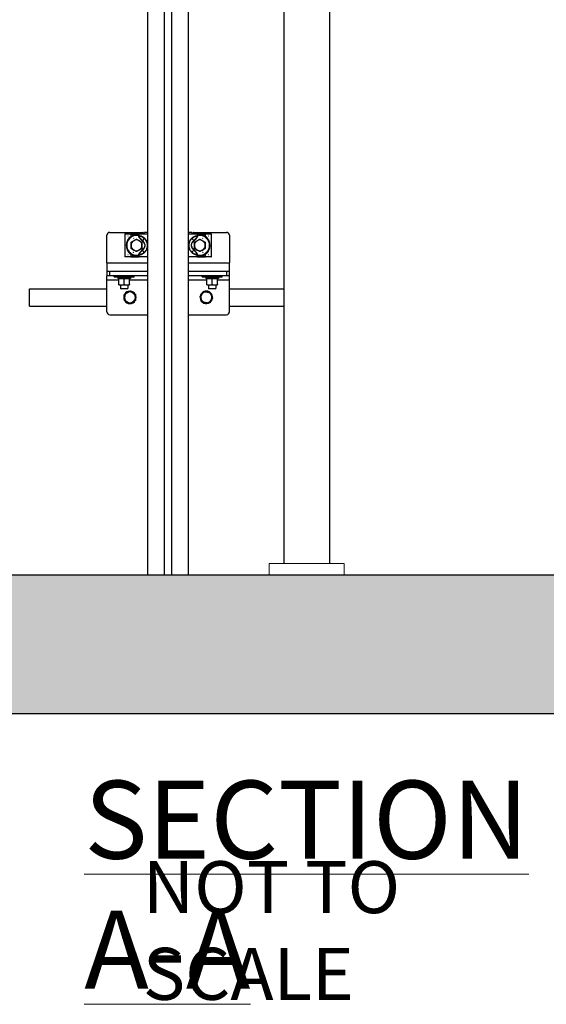
# Model space of a CAD drawing. Extents: x -284 to 218, y -99 to 403.
# Drawn here: x -244 to -199, y -20 to 66 of the extents above; entities that cross this region are included whole.
import ezdxf

# ---------------------------------------------------------------- set-up
doc = ezdxf.new("R2010")
doc.units = 0
doc.header["$LTSCALE"] = 0.5
doc.header["$MEASUREMENT"] = 0
for name, color, linetype, lineweight in [('DIM', 86, 'CONTINUOUS', 5), ('DRAW', 152, 'CONTINUOUS', 25), ('TEXT', 92, 'CONTINUOUS', 5)]:
    doc.layers.add(name, color=color, linetype=linetype, lineweight=lineweight)
doc.styles.add('ARIAL', font='arial.ttf', dxfattribs={"width": 0.75})
doc.styles.add('SIMPLEX', font='SIMPLEX', dxfattribs={"width": 0.75})

msp = doc.modelspace()

# ---------------------------------------------------------------- hatches: boundary and pattern name
at = {"layer": 'TEXT'}
h = msp.add_hatch(dxfattribs=at)
h.set_pattern_fill('AR-CONC', color=256, scale=0.75)
h.set_pattern_definition([(50, (151.4846, 131.504), (5.37945, -0.47064), [0.5625, -6.1875]), (355, (151.4846, 131.504), (-1.040635, 5.64144), [0.45, -4.95]), (100.4514, (151.933, 131.465), (4.338816, 5.1708), [0.47805, -5.258566]), (46.1842, (151.4846, 133.004), (8.00431, -1.24139), [0.84375, -9.28125]), (96.6356, (152.152, 132.901), (7.00996, 7.30589), [0.71708, -7.88785]), (351.1842, (151.485, 133.004), (7.00996, 7.30589), [0.675, -7.425]), (21, (152.2346, 132.629), (4.476803, -3.01964), [0.5625, -6.1875]), (326, (152.2346, 132.629), (1.824865, 5.438625), [0.45, -4.95]), (71.4514, (152.6077, 132.3774), (6.30167, 2.418984), [0.47805, -5.258566]), (37.5, (151.4846, 131.504), (0.091199, 2.496704), [0, -4.89, 0, -5.025, 0, -4.96875]), (7.5, (151.4846, 131.504), (1.973022, 2.958088), [0, -2.865, 0, -4.7775, 0, -1.89375]), (327.5, (149.8121, 131.504), (4.003668, -0.1691615), [0, -1.875, 0, -5.85, 0, -7.7625]), (317.5, (149.062, 131.504), (4.373896, 0.750787), [0, -2.4375, 0, -3.885, 0, -5.5125])])
h.paths.add_polyline_path([(-170.24268, 17.48558), (-284.49268, 17.48558), (-284.49268, 5.48558), (-170.24268, 5.48558)])
h.paths.add_polyline_path([(-176.24268, 61.48558), (-183.86768, 61.48558), (-183.86768, 60.59428), (-183.86768, 17.48558), (-176.24268, 17.48558)])
h.paths.add_polyline_path([(-168.74268, 65.48558), (-183.86768, 65.48558), (-183.86768, 62.93558), (-183.86768, 61.48558), (-176.24268, 61.48558), (-168.74268, 61.48558), (-168.74268, 63.12939), (-169.38426, 63.48809), (-168.73298, 63.48809), (-168.07027, 63.48809), (-168.74268, 63.8292)])
h.paths.add_polyline_path([(-270.86768, 65.48608), (-278.49268, 65.4851), (-278.49268, 17.48558), (-270.86768, 17.48558)])
h.paths.add_polyline_path([(-168.74268, 209.48558), (-183.86768, 209.48558), (-183.86768, 206.93558), (-183.86768, 205.48558), (-168.74268, 205.48558), (-168.74268, 207.13063), (-169.38426, 207.48933), (-168.73298, 207.48933), (-168.07027, 207.48933), (-168.74268, 207.83044)])

# ---------------------------------------------------------------- linework, layer by layer
at = {"layer": 'DIM'}
for p, q in [((-222.86285, 18.45357), (-216.37842, 18.45357)), ((-222.86285, 18.45357), (-222.86285, 17.48558)), ((-216.37842, 18.45357), (-216.37842, 17.48558))]:
    msp.add_line(p, q, dxfattribs=at)
msp.add_lwpolyline([(-233.36768, 17.48558), (-229.86768, 17.48558)], dxfattribs=at)
at = {"layer": 'DRAW'}
for p, q in [((-233.36768, 17.48558), (-233.36768, 169.57617)), ((-231.93268, 17.48558), (-231.93268, 169.57617)), ((-231.30268, 17.48558), (-231.30268, 169.57617)), ((-229.86768, 17.48558), (-229.86768, 169.57617)), ((-221.60564, 148.48558), (-221.60564, 18.45357)), ((-217.63564, 148.48558), (-217.63564, 18.45357)), ((-236.67449, 47.11058), (-233.81244, 47.11058)), ((-235.36199, 46.95433), (-235.36206, 46.95433)), ((-235.36206, 46.95433), (-235.36206, 45.01683)), ((-234.86311, 46.95433), (-235.36199, 46.95433)), ((-235.36199, 46.95433), (-235.36199, 45.01683)), ((-235.33081, 46.98558), (-234.86311, 46.98558)), ((-234.28798, 46.98558), (-234.86311, 46.98558)), ((-234.86311, 46.95433), (-234.86311, 46.98558)), ((-234.86311, 46.95433), (-234.28798, 46.95433)), ((-234.86311, 46.95433), (-234.86311, 46.74068)), ((-234.28798, 46.88881), (-234.29053, 46.85766)), ((-234.13488, 46.98558), (-234.28798, 46.98558)), ((-234.28798, 46.98558), (-234.28798, 46.95433)), ((-234.28798, 46.95433), (-234.1655, 46.95433)), ((-234.28798, 46.95433), (-234.28798, 46.88881)), ((-233.36768, 46.95433), (-234.1655, 46.95433)), ((-234.1655, 46.95433), (-234.1655, 46.87524)), ((-234.13488, 46.98558), (-233.36768, 46.98558)), ((-233.72784, 47.03893), (-233.79034, 47.10143)), ((-233.36768, 47.11058), (-233.67449, 47.11058)), ((-233.67449, 47.06103), (-233.67449, 47.11058)), ((-229.56086, 47.11058), (-229.86768, 47.11058)), ((-229.86768, 46.98558), (-229.10047, 46.98558)), ((-229.06985, 46.95433), (-229.86768, 46.95433)), ((-229.56086, 47.06103), (-229.56086, 47.11058)), ((-229.44501, 47.10143), (-229.50751, 47.03893)), ((-229.42291, 47.11058), (-226.56086, 47.11058)), ((-228.94737, 46.98558), (-229.10047, 46.98558)), ((-229.06985, 46.87524), (-229.06985, 46.95433)), ((-229.06985, 46.95433), (-228.94737, 46.95433)), ((-228.37224, 46.98558), (-228.94737, 46.98558)), ((-228.94737, 46.95433), (-228.94737, 46.98558)), ((-228.94737, 46.88881), (-228.94737, 46.95433)), ((-228.94737, 46.95433), (-228.37224, 46.95433)), ((-228.94482, 46.85766), (-228.94737, 46.88881)), ((-228.37224, 46.98558), (-228.37224, 46.95433)), ((-228.37224, 46.98558), (-227.90454, 46.98558)), ((-228.37224, 46.74068), (-228.37224, 46.95433)), ((-227.87336, 46.95433), (-228.37224, 46.95433)), ((-227.87336, 45.01683), (-227.87336, 46.95433)), ((-227.87329, 46.95433), (-227.87336, 46.95433)), ((-227.87329, 45.01683), (-227.87329, 46.95433)), ((-236.92449, 44.48858), (-236.92449, 46.86058)), ((-234.86311, 46.74068), (-234.84583, 46.71465)), ((-234.15349, 46.8107), (-234.18335, 46.81021)), ((-234.15176, 46.80151), (-234.18013, 46.79182)), ((-233.84793, 46.40455), (-233.86535, 46.38579)), ((-233.68202, 46.58322), (-233.84793, 46.40455)), ((-229.55333, 46.58322), (-229.38742, 46.40455)), ((-229.37, 46.38579), (-229.38742, 46.40455)), ((-229.05522, 46.79182), (-229.08359, 46.80151)), ((-229.052, 46.81021), (-229.08186, 46.8107)), ((-228.38952, 46.71465), (-228.37224, 46.74068)), ((-226.31086, 46.86058), (-226.31086, 44.48858)), ((-234.84583, 45.25652), (-234.86311, 45.23048)), ((-234.86311, 45.23048), (-234.86311, 45.01683)), ((-234.18335, 45.16096), (-234.15349, 45.16047)), ((-234.18013, 45.17935), (-234.15176, 45.16966)), ((-233.86535, 45.58538), (-233.84793, 45.56662)), ((-233.68202, 45.38795), (-233.84793, 45.56662)), ((-229.55333, 45.38795), (-229.38742, 45.56662)), ((-229.38742, 45.56662), (-229.37, 45.58538)), ((-229.08359, 45.16966), (-229.05522, 45.17935)), ((-229.08186, 45.16047), (-229.052, 45.16096)), ((-228.37224, 45.23048), (-228.38952, 45.25652)), ((-228.37224, 45.01683), (-228.37224, 45.23048)), ((-236.92449, 44.48858), (-233.36768, 44.48858)), ((-236.92449, 44.48858), (-236.92449, 43.73558)), ((-235.36206, 45.01683), (-235.36199, 45.01683)), ((-235.36199, 45.01683), (-234.86311, 45.01683)), ((-234.86311, 44.98558), (-235.33081, 44.98558)), ((-234.86311, 44.98558), (-234.86311, 45.01683)), ((-234.28798, 45.01683), (-234.86311, 45.01683)), ((-234.86311, 44.98558), (-234.28798, 44.98558)), ((-234.29053, 45.11351), (-234.28798, 45.08236)), ((-234.28798, 45.08236), (-234.28798, 45.01683)), ((-234.28798, 45.01683), (-234.28798, 44.98558)), ((-234.1655, 45.01683), (-234.28798, 45.01683)), ((-234.28798, 44.98558), (-234.13488, 44.98558)), ((-234.1655, 45.09593), (-234.1655, 45.01683)), ((-234.1655, 45.01683), (-233.36768, 45.01683)), ((-233.36768, 44.98558), (-234.13488, 44.98558)), ((-229.86768, 45.01683), (-229.06985, 45.01683)), ((-229.10047, 44.98558), (-229.86768, 44.98558)), ((-229.86768, 44.48858), (-226.31086, 44.48858)), ((-229.10047, 44.98558), (-228.94737, 44.98558)), ((-229.06985, 45.01683), (-229.06985, 45.09593)), ((-228.94737, 45.01683), (-229.06985, 45.01683)), ((-228.94737, 45.08236), (-228.94482, 45.11351)), ((-228.94737, 45.01683), (-228.94737, 45.08236)), ((-228.37224, 45.01683), (-228.94737, 45.01683)), ((-228.94737, 44.98558), (-228.94737, 45.01683)), ((-228.94737, 44.98558), (-228.37224, 44.98558)), ((-228.37224, 45.01683), (-227.87336, 45.01683)), ((-228.37224, 45.01683), (-228.37224, 44.98558)), ((-227.90454, 44.98558), (-228.37224, 44.98558)), ((-227.87336, 45.01683), (-227.87329, 45.01683)), ((-226.31086, 43.73558), (-226.31086, 44.48858)), ((-236.71311, 43.73558), (-236.92449, 43.73558)), ((-236.92449, 43.73558), (-236.92449, 43.36058)), ((-236.71311, 43.73558), (-236.67449, 43.73558)), ((-236.67449, 43.36058), (-236.67449, 43.73558)), ((-233.36768, 43.73558), (-236.67449, 43.73558)), ((-226.56086, 43.73558), (-229.86768, 43.73558)), ((-226.56086, 43.73558), (-226.52224, 43.73558)), ((-226.56086, 43.73558), (-226.56086, 43.36058)), ((-226.31086, 43.73558), (-226.52224, 43.73558)), ((-226.31086, 43.36058), (-226.31086, 43.73558)), ((-236.67449, 43.36058), (-236.92449, 43.36058)), ((-236.92449, 42.98258), (-236.92449, 43.36058)), ((-236.92449, 40.23558), (-236.92449, 42.98258)), ((-235.89324, 42.98258), (-236.92449, 42.98258)), ((-233.36768, 43.36058), (-236.67449, 43.36058)), ((-236.29949, 43.26058), (-236.29949, 43.36058)), ((-236.29949, 43.26058), (-234.54949, 43.26058)), ((-235.96399, 43.26058), (-235.96399, 43.10458)), ((-234.88499, 43.10458), (-235.96399, 43.10458)), ((-235.89324, 42.59945), (-235.89324, 43.06272)), ((-235.42449, 42.59945), (-235.42449, 43.06272)), ((-234.95574, 42.59945), (-234.95574, 43.06272)), ((-233.36768, 42.98258), (-234.95574, 42.98258)), ((-234.88499, 43.26058), (-234.88499, 43.10458)), ((-234.54949, 43.26058), (-234.54949, 43.36058)), ((-226.56086, 43.36058), (-229.86768, 43.36058)), ((-228.27961, 42.98258), (-229.86768, 42.98258)), ((-228.68586, 43.26058), (-228.68586, 43.36058)), ((-228.68586, 43.26058), (-226.93586, 43.26058)), ((-228.35036, 43.26058), (-228.35036, 43.10458)), ((-227.27136, 43.10458), (-228.35036, 43.10458)), ((-228.27961, 42.59945), (-228.27961, 43.06272)), ((-227.81086, 42.59945), (-227.81086, 43.06272)), ((-227.34211, 42.59945), (-227.34211, 43.06272)), ((-226.31086, 42.98258), (-227.34211, 42.98258)), ((-227.27136, 43.26058), (-227.27136, 43.10458)), ((-226.93586, 43.26058), (-226.93586, 43.36058)), ((-226.31086, 43.36058), (-226.56086, 43.36058)), ((-226.31086, 42.98258), (-226.31086, 43.36058)), ((-226.31086, 40.23558), (-226.31086, 42.98258)), ((-243.61768, 42.23558), (-236.92449, 42.23558)), ((-235.89324, 42.55758), (-235.65887, 42.55758)), ((-235.73699, 42.55758), (-235.73699, 42.26468)), ((-235.73699, 42.26468), (-235.11199, 42.26468)), ((-235.68123, 42.21058), (-235.73699, 42.26468)), ((-235.16776, 42.21058), (-235.68123, 42.21058)), ((-235.65887, 42.55758), (-235.19012, 42.55758)), ((-235.19012, 42.55758), (-234.95574, 42.55758)), ((-235.16776, 42.21058), (-235.11199, 42.26468)), ((-235.11199, 42.55758), (-235.11199, 42.26468)), ((-234.91649, 42.02252), (-234.91649, 42.02502)), ((-234.90499, 42.01588), (-234.90499, 42.02473)), ((-234.87749, 42.02303), (-234.87749, 42)), ((-228.30285, 41.95899), (-228.30285, 42.02502)), ((-228.29136, 41.9572), (-228.29136, 42.02473)), ((-228.27961, 42.55758), (-228.04523, 42.55758)), ((-228.26385, 42.02303), (-228.26385, 41.95292)), ((-228.12336, 42.55758), (-228.12336, 42.26468)), ((-228.12336, 42.26468), (-227.49836, 42.26468)), ((-228.06759, 42.21058), (-228.12336, 42.26468)), ((-227.55413, 42.21058), (-228.06759, 42.21058)), ((-228.04523, 42.55758), (-227.57648, 42.55758)), ((-227.57648, 42.55758), (-227.34211, 42.55758)), ((-227.55413, 42.21058), (-227.49836, 42.26468)), ((-227.49836, 42.55758), (-227.49836, 42.26468)), ((-226.31086, 42.23558), (-221.60564, 42.23558)), ((-243.61768, 40.73558), (-236.92449, 40.73558)), ((-226.31086, 40.73558), (-221.60564, 40.73558)), ((-236.67449, 39.98558), (-233.36768, 39.98558)), ((-229.86768, 39.98558), (-226.56086, 39.98558)), ((-284.49268, 17.48558), (-170.24268, 17.48558)), ((-284.49268, 5.48558), (-170.24268, 5.48558))]:
    msp.add_line(p, q, dxfattribs=at)
msp.add_lwpolyline([(-243.61768, 40.73558), (-243.61768, 42.23558)], dxfattribs=at)
for centre, radius, start, end in [((-236.67449, 46.86058), 0.25, 90, 180), ((-235.33081, 46.95433), 0.03125, 90, 180), ((-234.36199, 45.98558), 0.90625, 85.3153233, 123.5697387), ((-233.81244, 47.07933), 0.03125, 45, 90), ((-233.70574, 47.06103), 0.03125, 225, 0), ((-229.52961, 47.06103), 0.03125, 180, 315), ((-229.42291, 47.07933), 0.03125, 90, 135), ((-228.87336, 45.98558), 0.90625, 56.4302613, 94.6846767), ((-227.90454, 46.95433), 0.03125, 0, 90), ((-226.56086, 46.86058), 0.25, 0, 90), ((-234.36199, 45.98558), 0.875, 79.6766055, 280.3233945), ((-234.36199, 45.98558), 0.84375, 77.7765054, 282.2234946), ((-234.36199, 45.98558), 0.469, 120, 180), ((-234.36199, 45.98558), 0.469, 60, 120), ((-234.36199, 45.98558), 0.469, 0, 60), ((-228.87336, 45.98558), 0.469, 120, 180), ((-228.87336, 45.98558), 0.469, 60, 120), ((-228.87336, 45.98558), 0.84375, 257.7765054, 102.2234946), ((-228.87336, 45.98558), 0.875, 259.6766055, 100.3233945), ((-228.87336, 45.98558), 0.469, 0, 60), ((-234.36199, 45.98558), 0.90625, 236.4302613, 274.6846767), ((-234.36199, 45.98558), 0.469, 180, 240), ((-234.36199, 45.98558), 0.469, 240, 300), ((-234.36199, 45.98558), 0.469, 300, 0), ((-228.87336, 45.98558), 0.469, 180, 240), ((-228.87336, 45.98558), 0.469, 240, 300), ((-228.87336, 45.98558), 0.90625, 265.3153233, 303.5697387), ((-228.87336, 45.98558), 0.469, 300, 0), ((-235.33081, 45.01683), 0.03125, 180, 270), ((-227.90454, 45.01683), 0.03125, 270, 0), ((-234.92449, 41.48558), 0.469, 120, 180), ((-234.92449, 41.48558), 0.5395, 90.3801147, 149.6198853), ((-234.92449, 41.48558), 0.469, 60, 120), ((-234.92449, 41.48558), 0.5395, 89.1496114, 89.6198853), ((-234.92449, 41.48558), 0.5395, 85.0014407, 87.928617), ((-234.92449, 41.48558), 0.5395, 30.3801147, 85.0014407), ((-234.92449, 41.48558), 0.469, 0, 60), ((-228.31086, 41.48558), 0.5395, 111.5257569, 170.7655275), ((-228.31086, 41.48558), 0.469, 141.1456422, 201.1456422), ((-228.31086, 41.48558), 0.469, 81.1456422, 141.1456422), ((-228.31086, 41.48558), 0.5395, 89.1496114, 110.7655275), ((-228.31086, 41.48558), 0.5395, 85.0014407, 87.928617), ((-228.31086, 41.48558), 0.5395, 51.5257569, 85.0014407), ((-228.31086, 41.48558), 0.469, 21.1456422, 81.1456422), ((-228.31086, 41.48558), 0.5395, 351.5257569, 50.7655275), ((-234.92449, 41.48558), 0.5395, 150.3801147, 209.6198853), ((-234.92449, 41.48558), 0.469, 180, 240), ((-234.92449, 41.48558), 0.5395, 210.3801147, 269.6198853), ((-234.92449, 41.48558), 0.469, 240, 300), ((-234.92449, 41.48558), 0.5395, 270.3801147, 329.6198853), ((-234.92449, 41.48558), 0.469, 300, 0), ((-234.92449, 41.48558), 0.5395, 330.3801147, 29.6198853), ((-228.31086, 41.48558), 0.5395, 171.5257569, 230.7655275), ((-228.31086, 41.48558), 0.469, 201.1456422, 261.1456422), ((-228.31086, 41.48558), 0.5395, 231.5257569, 290.7655275), ((-228.31086, 41.48558), 0.469, 261.1456422, 321.1456422), ((-228.31086, 41.48558), 0.5395, 291.5257569, 350.7655275), ((-228.31086, 41.48558), 0.469, 321.1456422, 21.1456422), ((-236.67449, 40.23558), 0.25, 180, 270), ((-226.56086, 40.23558), 0.25, 270, 0)]:
    msp.add_arc(centre, radius, start, end, dxfattribs=at)
for centre, major_axis, ratio, start_param, end_param in [((-235.33081, 46.95433), (0, 0.03125), 0.9977753, 0, 1.57079633), ((-234.19959, 46.87716), (0.0056, 0.03074), 0.94107594, 3.14159265, 4.8821584), ((-234.19612, 46.87524), (0.02404, 0.01997), 0.95258192, 3.85880258, 5.56597538), ((-234.13488, 46.95433), (0, 0.03125), 0.9797959, 0, 1.57079633), ((-229.10047, 46.95433), (0, 0.03125), 0.9797959, -1.57079633, 0), ((-229.03923, 46.87524), (-0.02404, 0.01997), 0.95258192, 0.71720993, 2.42438272), ((-229.03576, 46.87716), (-0.0056, 0.03074), 0.94107594, 1.40102691, 3.14159265), ((-227.90454, 46.95433), (0, 0.03125), 0.9977753, -1.57079633, 0), ((-235.12086, 46.8112), (0.03125, 0.00015), 0.01507984, 4.70905292, 5.98463279), ((-234.6021, 46.60198), (-0.02154, -0.02264), 0.01701902, 0.61096667, 1.58698111), ((-228.63325, 46.60198), (-0.02154, 0.02264), 0.01701902, 1.55461154, 2.53062598), ((-228.11449, 46.8112), (-0.03125, 0.00015), 0.01507984, 0.29855251, 1.57413239), ((-234.6021, 45.36919), (0.02154, -0.02264), 0.01701902, 1.55461154, 2.53062598), ((-228.63325, 45.36919), (0.02154, 0.02264), 0.01701902, 0.61096667, 1.58698111), ((-235.33081, 45.01683), (0, 0.03125), 0.9977753, 1.57079633, 3.14159265), ((-235.12086, 45.15997), (0.03125, -0.00015), 0.01507984, 0.29855251, 1.57413239), ((-234.19959, 45.094), (-0.0056, 0.03074), 0.94107594, 4.54261956, 6.28318531), ((-234.19612, 45.09593), (-0.02404, 0.01997), 0.95258192, 3.85880258, 5.56597538), ((-234.13488, 45.01683), (0, 0.03125), 0.9797959, 1.57079633, 3.14159265), ((-229.10047, 45.01683), (0, 0.03125), 0.9797959, 3.14159265, 4.71238898), ((-229.03923, 45.09593), (0.02404, 0.01997), 0.95258192, 0.71720993, 2.42438272), ((-229.03576, 45.094), (0.0056, 0.03074), 0.94107594, 0, 1.74056575), ((-228.11449, 45.15997), (-0.03125, -0.00015), 0.01507984, 4.70905292, 5.98463279), ((-227.90454, 45.01683), (0, 0.03125), 0.9977753, 3.14159265, 4.71238898)]:
    msp.add_ellipse(centre, major_axis=major_axis, ratio=ratio, start_param=start_param, end_param=end_param, dxfattribs=at)
for points, knots in [([(-234.17013, 46.87716), (-234.17226, 46.87746), (-234.17488, 46.87781), (-234.18283, 46.87886), (-234.18887, 46.87963), (-234.20679, 46.88178), (-234.22038, 46.88328), (-234.25162, 46.88624), (-234.26982, 46.88769), (-234.28798, 46.88881)], [-0.293272105, -0.293272105, -0.293272105, -0.293272105, -0.256613092, -0.256613092, -0.197958671, -0.197958671, -0.104111597, -0.104111597, 0, 0, 0, 0]), ([(-234.1655, 46.87524), (-234.16565, 46.87537), (-234.16579, 46.87549), (-234.16619, 46.87579), (-234.16646, 46.87596), (-234.16719, 46.87636), (-234.16768, 46.87657), (-234.1688, 46.87693), (-234.16944, 46.87707), (-234.17013, 46.87716)], [-0.0333090659, -0.0333090659, -0.0333090659, -0.0333090659, -0.0291454327, -0.0291454327, -0.0224836195, -0.0224836195, -0.0118247184, -0.0118247184, 0, 0, 0, 0]), ([(-234.15349, 46.8112), (-234.15351, 46.81486), (-234.15361, 46.81855), (-234.15411, 46.82799), (-234.15463, 46.83361), (-234.15642, 46.84736), (-234.15795, 46.85498), (-234.16152, 46.86786), (-234.1636, 46.87281), (-234.1655, 46.87524)], [-0.223373734, -0.223373734, -0.223373734, -0.223373734, -0.195452017, -0.195452017, -0.15077727, -0.15077727, -0.079297676, -0.079297676, 0, 0, 0, 0]), ([(-229.06985, 46.87524), (-229.07175, 46.87281), (-229.07383, 46.86786), (-229.0774, 46.85498), (-229.07893, 46.84736), (-229.08072, 46.83361), (-229.08124, 46.82799), (-229.08174, 46.81855), (-229.08184, 46.81486), (-229.08186, 46.8112)], [-0.223373734, -0.223373734, -0.223373734, -0.223373734, -0.144076058, -0.144076058, -0.072596464, -0.072596464, -0.027921717, -0.027921717, 0, 0, 0, 0]), ([(-229.06522, 46.87716), (-229.06591, 46.87707), (-229.06655, 46.87693), (-229.06767, 46.87657), (-229.06816, 46.87636), (-229.06889, 46.87596), (-229.06916, 46.87579), (-229.06956, 46.87549), (-229.0697, 46.87537), (-229.06985, 46.87524)], [-0.0333090659, -0.0333090659, -0.0333090659, -0.0333090659, -0.0214843475, -0.0214843475, -0.0108254464, -0.0108254464, -0.0041636332, -0.0041636332, 0, 0, 0, 0]), ([(-228.94737, 46.88881), (-228.96553, 46.88769), (-228.98373, 46.88624), (-229.01497, 46.88328), (-229.02856, 46.88178), (-229.04648, 46.87963), (-229.05252, 46.87886), (-229.06047, 46.87781), (-229.06309, 46.87746), (-229.06522, 46.87716)], [-0.293272105, -0.293272105, -0.293272105, -0.293272105, -0.189160508, -0.189160508, -0.095313434, -0.095313434, -0.036659013, -0.036659013, 0, 0, 0, 0]), ([(-234.86311, 46.74068), (-234.88056, 46.72837), (-234.8976, 46.71538), (-235.0155, 46.61824), (-235.09582, 46.51328), (-235.18895, 46.31862), (-235.21558, 46.2357), (-235.24568, 46.05994), (-235.24844, 45.96736), (-235.22513, 45.76027), (-235.19059, 45.64882), (-235.09908, 45.47206), (-235.04875, 45.401), (-234.95003, 45.29837), (-234.90801, 45.26215), (-234.86311, 45.23048)], [-4.63851064, -4.63851064, -4.63851064, -4.63851064, -4.46887425, -4.46887425, -3.42715766, -3.42715766, -2.73587637, -2.73587637, -2.04459508, -2.04459508, -1.13452103, -1.13452103, -0.43635424, -0.43635424, 0, 0, 0, 0]), ([(-234.20519, 46.84642), (-234.20469, 46.84633), (-234.20422, 46.84622), (-234.20339, 46.84596), (-234.20303, 46.84583), (-234.20248, 46.84557), (-234.20227, 46.84547), (-234.20196, 46.84529), (-234.20185, 46.84522), (-234.20173, 46.84514)], [0, 0, 0, 0, 0.0118247184, 0.0118247184, 0.0224836195, 0.0224836195, 0.0291454327, 0.0291454327, 0.0333090659, 0.0333090659, 0.0333090659, 0.0333090659]), ([(-234.20173, 46.84514), (-234.19961, 46.84371), (-234.19709, 46.84097), (-234.19231, 46.83397), (-234.19004, 46.82987), (-234.18689, 46.82253), (-234.1858, 46.81955), (-234.18434, 46.81457), (-234.18386, 46.81264), (-234.18346, 46.81072)], [0, 0, 0, 0, 0.079297676, 0.079297676, 0.15077727, 0.15077727, 0.195452017, 0.195452017, 0.223373734, 0.223373734, 0.223373734, 0.223373734]), ([(-234.18346, 46.81072), (-234.18345, 46.81066), (-234.18344, 46.8106), (-234.18341, 46.81048), (-234.1834, 46.81043), (-234.18338, 46.81034), (-234.18337, 46.81031), (-234.18336, 46.81025), (-234.18335, 46.81023), (-234.18335, 46.81021)], [-0.00251458015, -0.00251458015, -0.00251458015, -0.00251458015, -0.0016219042, -0.0016219042, -0.00081723855, -0.00081723855, -0.00031432252, -0.00031432252, 0, 0, 0, 0]), ([(-234.18335, 46.81021), (-234.18331, 46.808), (-234.18315, 46.80578), (-234.18262, 46.80159), (-234.18226, 46.79962), (-234.18152, 46.79645), (-234.1812, 46.79524), (-234.18062, 46.7933), (-234.18039, 46.79256), (-234.18013, 46.79182)], [-0.0474089356, -0.0474089356, -0.0474089356, -0.0474089356, -0.0305787634, -0.0305787634, -0.0154079041, -0.0154079041, -0.0059261169, -0.0059261169, 0, 0, 0, 0]), ([(-234.18013, 46.79182), (-234.16031, 46.73376), (-234.12862, 46.67997), (-234.06097, 46.58484), (-234.02514, 46.54249), (-233.96299, 46.4775), (-233.93812, 46.45347), (-233.8971, 46.4151), (-233.88118, 46.40049), (-233.86535, 46.38579)], [-1.31688536, -1.31688536, -1.31688536, -1.31688536, -0.84939106, -0.84939106, -0.42798774, -0.42798774, -0.16461067, -0.16461067, 0, 0, 0, 0]), ([(-233.66386, 46.60198), (-233.68586, 46.62159), (-233.70921, 46.64034), (-233.77217, 46.68566), (-233.8129, 46.70998), (-233.91921, 46.76269), (-233.98464, 46.78412), (-234.09055, 46.80809), (-234.13073, 46.81146), (-234.15349, 46.8112)], [0, 0, 0, 0, 0.21692438, 0.21692438, 0.5640034, 0.5640034, 1.11932982, 1.11932982, 1.66790739, 1.66790739, 1.66790739, 1.66790739]), ([(-234.15349, 46.8107), (-234.15349, 46.81072), (-234.15349, 46.81074), (-234.15349, 46.8108), (-234.15349, 46.81083), (-234.15349, 46.81091), (-234.15349, 46.81097), (-234.15349, 46.81108), (-234.15349, 46.81114), (-234.15349, 46.8112)], [0, 0, 0, 0, 0.00031432252, 0.00031432252, 0.00081723855, 0.00081723855, 0.0016219042, 0.0016219042, 0.00251458015, 0.00251458015, 0.00251458015, 0.00251458015]), ([(-234.15176, 46.80151), (-234.1519, 46.80188), (-234.15202, 46.80225), (-234.15234, 46.80322), (-234.15251, 46.80382), (-234.1529, 46.80541), (-234.15309, 46.80639), (-234.15338, 46.80849), (-234.15347, 46.8096), (-234.15349, 46.8107)], [0, 0, 0, 0, 0.0059261169, 0.0059261169, 0.0154079041, 0.0154079041, 0.0305787634, 0.0305787634, 0.0474089356, 0.0474089356, 0.0474089356, 0.0474089356]), ([(-233.84793, 46.40455), (-233.86384, 46.41932), (-233.87971, 46.43392), (-233.92037, 46.47209), (-233.94475, 46.49585), (-234.0053, 46.56), (-234.03992, 46.60176), (-234.10457, 46.6949), (-234.13417, 46.74725), (-234.15176, 46.80151)], [0, 0, 0, 0, 0.16461067, 0.16461067, 0.42798774, 0.42798774, 0.84939106, 0.84939106, 1.31688536, 1.31688536, 1.31688536, 1.31688536]), ([(-234.15176, 46.80151), (-234.12781, 46.79712), (-234.08701, 46.79164), (-233.98389, 46.76519), (-233.92142, 46.74335), (-233.82103, 46.69045), (-233.78284, 46.66619), (-233.7241, 46.62118), (-233.7024, 46.60261), (-233.68202, 46.58322)], [-1.66588198, -1.66588198, -1.66588198, -1.66588198, -1.11932982, -1.11932982, -0.5640034, -0.5640034, -0.21692438, -0.21692438, 0, 0, 0, 0]), ([(-233.86535, 46.38579), (-233.82014, 46.34381), (-233.77547, 46.30072), (-233.70156, 46.20493), (-233.67166, 46.1522), (-233.64389, 46.05971), (-233.63824, 46.02285), (-233.63822, 45.96593), (-233.6398, 45.94623), (-233.64789, 45.89547), (-233.65688, 45.86462), (-233.68873, 45.78821), (-233.7162, 45.74552), (-233.78369, 45.66248), (-233.82433, 45.62347), (-233.86535, 45.58538)], [-2.40309786, -2.40309786, -2.40309786, -2.40309786, -1.93295021, -1.93295021, -1.48285711, -1.48285711, -1.20154893, -1.20154893, -1.05135531, -1.05135531, -0.81104553, -0.81104553, -0.42654987, -0.42654987, 0, 0, 0, 0]), ([(-233.84793, 45.56662), (-233.80672, 45.60489), (-233.76507, 45.64467), (-233.69506, 45.73075), (-233.66616, 45.77555), (-233.63248, 45.85648), (-233.62292, 45.88933), (-233.6143, 45.94351), (-233.61262, 45.96457), (-233.61265, 46.02542), (-233.61868, 46.06482), (-233.64815, 46.1632), (-233.67976, 46.21878), (-233.75664, 46.31836), (-233.80251, 46.36237), (-233.84793, 46.40455)], [0, 0, 0, 0, 0.42654987, 0.42654987, 0.81104553, 0.81104553, 1.05135531, 1.05135531, 1.20154893, 1.20154893, 1.48285711, 1.48285711, 1.93295021, 1.93295021, 2.40309786, 2.40309786, 2.40309786, 2.40309786]), ([(-233.68202, 46.58322), (-233.62432, 46.52833), (-233.57516, 46.46472), (-233.49344, 46.32069), (-233.46251, 46.23645), (-233.43484, 46.09601), (-233.42947, 46.04101), (-233.42949, 45.95765), (-233.43085, 45.92983), (-233.43788, 45.85813), (-233.44557, 45.81486), (-233.47432, 45.70427), (-233.50067, 45.63837), (-233.57375, 45.50827), (-233.6235, 45.44362), (-233.68202, 45.38795)], [-3.50851454, -3.50851454, -3.50851454, -3.50851454, -2.89452449, -2.89452449, -2.19282159, -2.19282159, -1.75425727, -1.75425727, -1.53497511, -1.53497511, -1.18412366, -1.18412366, -0.62276133, -0.62276133, 0, 0, 0, 0]), ([(-233.66386, 45.36919), (-233.6007, 45.4255), (-233.54638, 45.49125), (-233.46585, 45.62455), (-233.4364, 45.69249), (-233.40405, 45.80729), (-233.39532, 45.85239), (-233.38733, 45.92728), (-233.38578, 45.95637), (-233.38576, 46.04354), (-233.39189, 46.10105), (-233.42318, 46.24725), (-233.4579, 46.33423), (-233.54793, 46.48177), (-233.60159, 46.54646), (-233.66386, 46.60198)], [0, 0, 0, 0, 0.62276133, 0.62276133, 1.18412366, 1.18412366, 1.53497511, 1.53497511, 1.75425727, 1.75425727, 2.19282159, 2.19282159, 2.89452449, 2.89452449, 3.50851454, 3.50851454, 3.50851454, 3.50851454]), ([(-229.57149, 46.60198), (-229.63465, 46.54566), (-229.68897, 46.47992), (-229.7695, 46.34662), (-229.79895, 46.27867), (-229.8313, 46.16387), (-229.84003, 46.11878), (-229.84802, 46.04389), (-229.84958, 46.0148), (-229.84959, 45.92763), (-229.84346, 45.87012), (-229.81217, 45.72392), (-229.77745, 45.63694), (-229.68742, 45.4894), (-229.63376, 45.42471), (-229.57149, 45.36919)], [0, 0, 0, 0, 0.62276133, 0.62276133, 1.18412366, 1.18412366, 1.53497511, 1.53497511, 1.75425727, 1.75425727, 2.19282159, 2.19282159, 2.89452449, 2.89452449, 3.50851454, 3.50851454, 3.50851454, 3.50851454]), ([(-229.55333, 45.38795), (-229.61103, 45.44284), (-229.66019, 45.50645), (-229.74191, 45.65048), (-229.77284, 45.73472), (-229.80051, 45.87516), (-229.80588, 45.93016), (-229.80586, 46.01352), (-229.8045, 46.04134), (-229.79747, 46.11304), (-229.78978, 46.15631), (-229.76103, 46.2669), (-229.73468, 46.3328), (-229.6616, 46.4629), (-229.61185, 46.52755), (-229.55333, 46.58322)], [-3.50851454, -3.50851454, -3.50851454, -3.50851454, -2.89452449, -2.89452449, -2.19282159, -2.19282159, -1.75425727, -1.75425727, -1.53497511, -1.53497511, -1.18412366, -1.18412366, -0.62276133, -0.62276133, 0, 0, 0, 0]), ([(-229.38742, 46.40455), (-229.42863, 46.36628), (-229.47028, 46.3265), (-229.54029, 46.24042), (-229.56919, 46.19562), (-229.60287, 46.11469), (-229.61243, 46.08184), (-229.62105, 46.02766), (-229.62273, 46.0066), (-229.6227, 45.94575), (-229.61667, 45.90635), (-229.5872, 45.80797), (-229.55559, 45.75239), (-229.47871, 45.65281), (-229.43284, 45.6088), (-229.38742, 45.56662)], [0, 0, 0, 0, 0.42654987, 0.42654987, 0.81104553, 0.81104553, 1.05135531, 1.05135531, 1.20154893, 1.20154893, 1.48285711, 1.48285711, 1.93295021, 1.93295021, 2.40309786, 2.40309786, 2.40309786, 2.40309786]), ([(-229.37, 45.58538), (-229.41521, 45.62736), (-229.45988, 45.67045), (-229.53379, 45.76624), (-229.56369, 45.81896), (-229.59146, 45.91146), (-229.59711, 45.94832), (-229.59713, 46.00524), (-229.59555, 46.02494), (-229.58746, 46.0757), (-229.57847, 46.10655), (-229.54662, 46.18296), (-229.51915, 46.22565), (-229.45166, 46.30869), (-229.41102, 46.3477), (-229.37, 46.38579)], [-2.40309786, -2.40309786, -2.40309786, -2.40309786, -1.93295021, -1.93295021, -1.48285711, -1.48285711, -1.20154893, -1.20154893, -1.05135531, -1.05135531, -0.81104553, -0.81104553, -0.42654987, -0.42654987, 0, 0, 0, 0]), ([(-229.08186, 46.8112), (-229.10462, 46.81146), (-229.14483, 46.80809), (-229.25077, 46.7841), (-229.31614, 46.7627), (-229.42258, 46.70992), (-229.46323, 46.68562), (-229.52615, 46.64033), (-229.54949, 46.6216), (-229.57149, 46.60198)], [0.067481, 0.067481, 0.067481, 0.067481, 0.61608448, 0.61608448, 1.17142824, 1.17142824, 1.51851809, 1.51851809, 1.73544925, 1.73544925, 1.73544925, 1.73544925]), ([(-229.55333, 46.58322), (-229.53295, 46.60261), (-229.51126, 46.62117), (-229.45256, 46.66615), (-229.41443, 46.69038), (-229.31393, 46.74336), (-229.25151, 46.76518), (-229.14837, 46.79164), (-229.10755, 46.79712), (-229.08359, 46.80151)], [-1.73544925, -1.73544925, -1.73544925, -1.73544925, -1.51851809, -1.51851809, -1.17142824, -1.17142824, -0.61608448, -0.61608448, -0.069506, -0.069506, -0.069506, -0.069506]), ([(-229.08359, 46.80151), (-229.10118, 46.74725), (-229.13079, 46.69489), (-229.19543, 46.60176), (-229.23005, 46.56), (-229.2906, 46.49585), (-229.31498, 46.47209), (-229.35564, 46.43392), (-229.37151, 46.41932), (-229.38742, 46.40455)], [0, 0, 0, 0, 0.4674891, 0.4674891, 0.88888773, 0.88888773, 1.15226187, 1.15226187, 1.31687071, 1.31687071, 1.31687071, 1.31687071]), ([(-229.37, 46.38579), (-229.35417, 46.40049), (-229.33825, 46.4151), (-229.29723, 46.45347), (-229.27236, 46.4775), (-229.21022, 46.54249), (-229.17438, 46.58483), (-229.10674, 46.67996), (-229.07504, 46.73376), (-229.05522, 46.79182)], [-1.31687071, -1.31687071, -1.31687071, -1.31687071, -1.15226187, -1.15226187, -0.88888773, -0.88888773, -0.4674891, -0.4674891, 0, 0, 0, 0]), ([(-229.08186, 46.8107), (-229.08188, 46.8096), (-229.08197, 46.80849), (-229.08226, 46.80639), (-229.08245, 46.80541), (-229.08284, 46.80382), (-229.08301, 46.80322), (-229.08333, 46.80225), (-229.08345, 46.80188), (-229.08359, 46.80151)], [0, 0, 0, 0, 0.0168301721, 0.0168301721, 0.0320010315, 0.0320010315, 0.0414828186, 0.0414828186, 0.0474089356, 0.0474089356, 0.0474089356, 0.0474089356]), ([(-229.08186, 46.8112), (-229.08186, 46.81114), (-229.08186, 46.81108), (-229.08186, 46.81097), (-229.08186, 46.81091), (-229.08186, 46.81083), (-229.08186, 46.8108), (-229.08186, 46.81074), (-229.08186, 46.81072), (-229.08186, 46.8107)], [0, 0, 0, 0, 0.00089267595, 0.00089267595, 0.0016973416, 0.0016973416, 0.00220025763, 0.00220025763, 0.00251458015, 0.00251458015, 0.00251458015, 0.00251458015]), ([(-229.05522, 46.79182), (-229.05496, 46.79256), (-229.05473, 46.7933), (-229.05415, 46.79524), (-229.05383, 46.79645), (-229.05309, 46.79962), (-229.05273, 46.80159), (-229.0522, 46.80578), (-229.05204, 46.808), (-229.052, 46.81021)], [-0.0474089356, -0.0474089356, -0.0474089356, -0.0474089356, -0.0414828186, -0.0414828186, -0.0320010315, -0.0320010315, -0.0168301721, -0.0168301721, 0, 0, 0, 0]), ([(-229.052, 46.81021), (-229.052, 46.81023), (-229.05199, 46.81025), (-229.05198, 46.81031), (-229.05197, 46.81034), (-229.05195, 46.81043), (-229.05194, 46.81048), (-229.05191, 46.8106), (-229.0519, 46.81066), (-229.05189, 46.81072)], [-0.00251458015, -0.00251458015, -0.00251458015, -0.00251458015, -0.00220025763, -0.00220025763, -0.0016973416, -0.0016973416, -0.00089267595, -0.00089267595, 0, 0, 0, 0]), ([(-229.05189, 46.81072), (-229.05149, 46.81264), (-229.05101, 46.81457), (-229.04955, 46.81955), (-229.04846, 46.82253), (-229.04531, 46.82987), (-229.04304, 46.83397), (-229.03826, 46.84097), (-229.03574, 46.84371), (-229.03362, 46.84514)], [0, 0, 0, 0, 0.027921717, 0.027921717, 0.072596464, 0.072596464, 0.144076058, 0.144076058, 0.223373734, 0.223373734, 0.223373734, 0.223373734]), ([(-229.03362, 46.84514), (-229.0335, 46.84522), (-229.03339, 46.84529), (-229.03308, 46.84547), (-229.03287, 46.84557), (-229.03232, 46.84583), (-229.03196, 46.84596), (-229.03113, 46.84622), (-229.03066, 46.84633), (-229.03016, 46.84642)], [0, 0, 0, 0, 0.0041636332, 0.0041636332, 0.0108254464, 0.0108254464, 0.0214843475, 0.0214843475, 0.0333090659, 0.0333090659, 0.0333090659, 0.0333090659]), ([(-228.37224, 45.23048), (-228.35479, 45.24279), (-228.33775, 45.25579), (-228.21985, 45.35292), (-228.13953, 45.45788), (-228.0464, 45.65255), (-228.01977, 45.73547), (-227.98967, 45.91122), (-227.98691, 46.00381), (-228.01022, 46.2109), (-228.04476, 46.32235), (-228.13627, 46.4991), (-228.1866, 46.57017), (-228.28532, 46.6728), (-228.32734, 46.70902), (-228.37224, 46.74068)], [-4.63851064, -4.63851064, -4.63851064, -4.63851064, -4.46887425, -4.46887425, -3.42715766, -3.42715766, -2.73587637, -2.73587637, -2.04459508, -2.04459508, -1.13452103, -1.13452103, -0.43635424, -0.43635424, 0, 0, 0, 0]), ([(-234.18335, 45.16096), (-234.18335, 45.16094), (-234.18336, 45.16092), (-234.18337, 45.16086), (-234.18338, 45.16083), (-234.1834, 45.16074), (-234.18341, 45.16068), (-234.18344, 45.16057), (-234.18345, 45.16051), (-234.18346, 45.16044)], [-0.00251458015, -0.00251458015, -0.00251458015, -0.00251458015, -0.00220025763, -0.00220025763, -0.0016973416, -0.0016973416, -0.00089267595, -0.00089267595, 0, 0, 0, 0]), ([(-234.18013, 45.17935), (-234.18039, 45.17861), (-234.18062, 45.17787), (-234.1812, 45.17593), (-234.18152, 45.17472), (-234.18226, 45.17155), (-234.18262, 45.16958), (-234.18315, 45.16539), (-234.18331, 45.16317), (-234.18335, 45.16096)], [-0.0474089356, -0.0474089356, -0.0474089356, -0.0474089356, -0.0414828186, -0.0414828186, -0.0320010315, -0.0320010315, -0.0168301721, -0.0168301721, 0, 0, 0, 0]), ([(-233.86535, 45.58538), (-233.88118, 45.57068), (-233.8971, 45.55607), (-233.93812, 45.5177), (-233.96299, 45.49367), (-234.02513, 45.42868), (-234.06097, 45.38634), (-234.12861, 45.29121), (-234.16031, 45.23741), (-234.18013, 45.17935)], [-1.31687071, -1.31687071, -1.31687071, -1.31687071, -1.15226187, -1.15226187, -0.88888773, -0.88888773, -0.4674891, -0.4674891, 0, 0, 0, 0]), ([(-234.15349, 45.15997), (-234.13073, 45.15971), (-234.09052, 45.16308), (-233.98458, 45.18707), (-233.91921, 45.20847), (-233.81277, 45.26125), (-233.77212, 45.28555), (-233.7092, 45.33084), (-233.68586, 45.34957), (-233.66386, 45.36919)], [0.067481, 0.067481, 0.067481, 0.067481, 0.61608448, 0.61608448, 1.17142824, 1.17142824, 1.51851809, 1.51851809, 1.73544925, 1.73544925, 1.73544925, 1.73544925]), ([(-234.15349, 45.16047), (-234.15347, 45.16157), (-234.15338, 45.16268), (-234.15309, 45.16477), (-234.1529, 45.16576), (-234.15251, 45.16735), (-234.15234, 45.16795), (-234.15202, 45.16892), (-234.1519, 45.16929), (-234.15176, 45.16966)], [0, 0, 0, 0, 0.0168301721, 0.0168301721, 0.0320010315, 0.0320010315, 0.0414828186, 0.0414828186, 0.0474089356, 0.0474089356, 0.0474089356, 0.0474089356]), ([(-234.15176, 45.16966), (-234.13417, 45.22392), (-234.10456, 45.27627), (-234.03992, 45.36941), (-234.0053, 45.41117), (-233.94475, 45.47532), (-233.92037, 45.49908), (-233.87971, 45.53725), (-233.86384, 45.55185), (-233.84793, 45.56662)], [0, 0, 0, 0, 0.4674891, 0.4674891, 0.88888773, 0.88888773, 1.15226187, 1.15226187, 1.31687071, 1.31687071, 1.31687071, 1.31687071]), ([(-233.68202, 45.38795), (-233.7024, 45.36855), (-233.72409, 45.34999), (-233.78279, 45.30502), (-233.82092, 45.28079), (-233.92142, 45.22781), (-233.98384, 45.20599), (-234.08698, 45.17953), (-234.1278, 45.17405), (-234.15176, 45.16966)], [-1.73544925, -1.73544925, -1.73544925, -1.73544925, -1.51851809, -1.51851809, -1.17142824, -1.17142824, -0.61608448, -0.61608448, -0.069506, -0.069506, -0.069506, -0.069506]), ([(-229.57149, 45.36919), (-229.54949, 45.34957), (-229.52614, 45.33083), (-229.46318, 45.28551), (-229.42245, 45.26119), (-229.31614, 45.20847), (-229.25071, 45.18705), (-229.1448, 45.16308), (-229.10462, 45.15971), (-229.08186, 45.15997)], [0, 0, 0, 0, 0.21692438, 0.21692438, 0.5640034, 0.5640034, 1.11932982, 1.11932982, 1.66790739, 1.66790739, 1.66790739, 1.66790739]), ([(-229.08359, 45.16966), (-229.10754, 45.17405), (-229.14834, 45.17953), (-229.25146, 45.20598), (-229.31393, 45.22781), (-229.41432, 45.28072), (-229.45251, 45.30498), (-229.51125, 45.34999), (-229.53295, 45.36856), (-229.55333, 45.38795)], [-1.66588198, -1.66588198, -1.66588198, -1.66588198, -1.11932982, -1.11932982, -0.5640034, -0.5640034, -0.21692438, -0.21692438, 0, 0, 0, 0]), ([(-229.38742, 45.56662), (-229.37151, 45.55185), (-229.35564, 45.53725), (-229.31498, 45.49908), (-229.2906, 45.47532), (-229.23005, 45.41116), (-229.19543, 45.36941), (-229.13078, 45.27627), (-229.10118, 45.22392), (-229.08359, 45.16966)], [0, 0, 0, 0, 0.16461067, 0.16461067, 0.42798774, 0.42798774, 0.84939106, 0.84939106, 1.31688536, 1.31688536, 1.31688536, 1.31688536]), ([(-229.05522, 45.17935), (-229.07504, 45.23741), (-229.10673, 45.2912), (-229.17438, 45.38633), (-229.21022, 45.42868), (-229.27236, 45.49367), (-229.29723, 45.5177), (-229.33825, 45.55606), (-229.35417, 45.57068), (-229.37, 45.58538)], [-1.31688536, -1.31688536, -1.31688536, -1.31688536, -0.84939106, -0.84939106, -0.42798774, -0.42798774, -0.16461067, -0.16461067, 0, 0, 0, 0]), ([(-229.08359, 45.16966), (-229.08345, 45.16929), (-229.08333, 45.16892), (-229.08301, 45.16795), (-229.08284, 45.16735), (-229.08245, 45.16576), (-229.08226, 45.16477), (-229.08197, 45.16268), (-229.08188, 45.16157), (-229.08186, 45.16047)], [0, 0, 0, 0, 0.0059261169, 0.0059261169, 0.0154079041, 0.0154079041, 0.0305787634, 0.0305787634, 0.0474089356, 0.0474089356, 0.0474089356, 0.0474089356]), ([(-229.052, 45.16096), (-229.05204, 45.16317), (-229.0522, 45.16539), (-229.05273, 45.16958), (-229.05309, 45.17155), (-229.05383, 45.17472), (-229.05415, 45.17593), (-229.05473, 45.17787), (-229.05496, 45.17861), (-229.05522, 45.17935)], [-0.0474089356, -0.0474089356, -0.0474089356, -0.0474089356, -0.0305787634, -0.0305787634, -0.0154079041, -0.0154079041, -0.0059261169, -0.0059261169, 0, 0, 0, 0]), ([(-229.05189, 45.16044), (-229.0519, 45.16051), (-229.05191, 45.16057), (-229.05194, 45.16068), (-229.05195, 45.16074), (-229.05197, 45.16083), (-229.05198, 45.16086), (-229.05199, 45.16092), (-229.052, 45.16094), (-229.052, 45.16096)], [-0.00251458015, -0.00251458015, -0.00251458015, -0.00251458015, -0.0016219042, -0.0016219042, -0.00081723855, -0.00081723855, -0.00031432252, -0.00031432252, 0, 0, 0, 0]), ([(-234.28798, 45.08236), (-234.26982, 45.08348), (-234.25162, 45.08493), (-234.22038, 45.08789), (-234.20679, 45.08939), (-234.18887, 45.09154), (-234.18283, 45.09231), (-234.17488, 45.09336), (-234.17226, 45.09371), (-234.17013, 45.094)], [-0.293272105, -0.293272105, -0.293272105, -0.293272105, -0.189160508, -0.189160508, -0.095313434, -0.095313434, -0.036659013, -0.036659013, 0, 0, 0, 0]), ([(-234.20173, 45.12603), (-234.20185, 45.12595), (-234.20196, 45.12588), (-234.20227, 45.1257), (-234.20248, 45.1256), (-234.20303, 45.12534), (-234.20339, 45.1252), (-234.20422, 45.12495), (-234.20469, 45.12484), (-234.20519, 45.12475)], [0, 0, 0, 0, 0.0041636332, 0.0041636332, 0.0108254464, 0.0108254464, 0.0214843475, 0.0214843475, 0.0333090659, 0.0333090659, 0.0333090659, 0.0333090659]), ([(-234.18346, 45.16044), (-234.18386, 45.15853), (-234.18434, 45.15659), (-234.1858, 45.15162), (-234.18689, 45.14864), (-234.19004, 45.1413), (-234.19231, 45.1372), (-234.19709, 45.1302), (-234.19961, 45.12745), (-234.20173, 45.12603)], [0, 0, 0, 0, 0.027921717, 0.027921717, 0.072596464, 0.072596464, 0.144076058, 0.144076058, 0.223373734, 0.223373734, 0.223373734, 0.223373734]), ([(-234.17013, 45.094), (-234.16944, 45.0941), (-234.1688, 45.09424), (-234.16768, 45.0946), (-234.16719, 45.0948), (-234.16646, 45.09521), (-234.16619, 45.09538), (-234.16579, 45.09568), (-234.16565, 45.0958), (-234.1655, 45.09593)], [-0.0333090659, -0.0333090659, -0.0333090659, -0.0333090659, -0.0214843475, -0.0214843475, -0.0108254464, -0.0108254464, -0.0041636332, -0.0041636332, 0, 0, 0, 0]), ([(-234.1655, 45.09593), (-234.1636, 45.09836), (-234.16152, 45.10331), (-234.15795, 45.11619), (-234.15642, 45.12381), (-234.15463, 45.13756), (-234.15411, 45.14318), (-234.15361, 45.15262), (-234.15351, 45.15631), (-234.15349, 45.15997)], [-0.223373734, -0.223373734, -0.223373734, -0.223373734, -0.144076058, -0.144076058, -0.072596464, -0.072596464, -0.027921717, -0.027921717, 0, 0, 0, 0]), ([(-234.15349, 45.15997), (-234.15349, 45.16003), (-234.15349, 45.16009), (-234.15349, 45.1602), (-234.15349, 45.16025), (-234.15349, 45.16034), (-234.15349, 45.16037), (-234.15349, 45.16043), (-234.15349, 45.16045), (-234.15349, 45.16047)], [0, 0, 0, 0, 0.00089267595, 0.00089267595, 0.0016973416, 0.0016973416, 0.00220025763, 0.00220025763, 0.00251458015, 0.00251458015, 0.00251458015, 0.00251458015]), ([(-229.08186, 45.16047), (-229.08186, 45.16045), (-229.08186, 45.16043), (-229.08186, 45.16037), (-229.08186, 45.16034), (-229.08186, 45.16025), (-229.08186, 45.1602), (-229.08186, 45.16009), (-229.08186, 45.16003), (-229.08186, 45.15997)], [0, 0, 0, 0, 0.00031432252, 0.00031432252, 0.00081723855, 0.00081723855, 0.0016219042, 0.0016219042, 0.00251458015, 0.00251458015, 0.00251458015, 0.00251458015]), ([(-229.08186, 45.15997), (-229.08184, 45.15631), (-229.08174, 45.15262), (-229.08124, 45.14318), (-229.08072, 45.13756), (-229.07893, 45.12381), (-229.0774, 45.11619), (-229.07383, 45.10331), (-229.07175, 45.09836), (-229.06985, 45.09593)], [-0.223373734, -0.223373734, -0.223373734, -0.223373734, -0.195452017, -0.195452017, -0.15077727, -0.15077727, -0.079297676, -0.079297676, 0, 0, 0, 0]), ([(-229.06985, 45.09593), (-229.0697, 45.0958), (-229.06956, 45.09568), (-229.06916, 45.09538), (-229.06889, 45.09521), (-229.06816, 45.0948), (-229.06767, 45.0946), (-229.06655, 45.09424), (-229.06591, 45.0941), (-229.06522, 45.094)], [-0.0333090659, -0.0333090659, -0.0333090659, -0.0333090659, -0.0291454327, -0.0291454327, -0.0224836195, -0.0224836195, -0.0118247184, -0.0118247184, 0, 0, 0, 0]), ([(-229.06522, 45.094), (-229.06309, 45.09371), (-229.06047, 45.09336), (-229.05252, 45.09231), (-229.04648, 45.09154), (-229.02856, 45.08939), (-229.01497, 45.08789), (-228.98373, 45.08493), (-228.96553, 45.08348), (-228.94737, 45.08236)], [-0.293272105, -0.293272105, -0.293272105, -0.293272105, -0.256613092, -0.256613092, -0.197958671, -0.197958671, -0.104111597, -0.104111597, 0, 0, 0, 0]), ([(-229.03362, 45.12603), (-229.03574, 45.12745), (-229.03826, 45.1302), (-229.04304, 45.1372), (-229.04531, 45.1413), (-229.04846, 45.14864), (-229.04955, 45.15162), (-229.05101, 45.15659), (-229.05149, 45.15853), (-229.05189, 45.16044)], [0, 0, 0, 0, 0.079297676, 0.079297676, 0.15077727, 0.15077727, 0.195452017, 0.195452017, 0.223373734, 0.223373734, 0.223373734, 0.223373734]), ([(-229.03016, 45.12475), (-229.03066, 45.12484), (-229.03113, 45.12495), (-229.03196, 45.1252), (-229.03232, 45.12534), (-229.03287, 45.1256), (-229.03308, 45.1257), (-229.03339, 45.12588), (-229.0335, 45.12595), (-229.03362, 45.12603)], [0, 0, 0, 0, 0.0118247184, 0.0118247184, 0.0224836195, 0.0224836195, 0.0291454327, 0.0291454327, 0.0333090659, 0.0333090659, 0.0333090659, 0.0333090659])]:
    msp.add_open_spline(points, degree=3, knots=knots, dxfattribs=at)
for points in [[(-234.83099, 46.25636), (-234.70533, 46.32892), (-234.59649, 46.39175)], [(-234.83099, 45.98558), (-234.83099, 46.11125), (-234.83099, 46.25636)], [(-234.59649, 46.39175), (-234.48766, 46.45458), (-234.36199, 46.52714)], [(-234.36199, 46.52714), (-234.23633, 46.45458), (-234.12749, 46.39175)], [(-234.12749, 46.39175), (-234.01866, 46.32892), (-233.89299, 46.25636)], [(-233.89299, 46.25636), (-233.89299, 46.11125), (-233.89299, 45.98558)], [(-229.34236, 46.25636), (-229.21669, 46.32892), (-229.10786, 46.39175)], [(-229.34236, 45.98558), (-229.34236, 46.11125), (-229.34236, 46.25636)], [(-229.10786, 46.39175), (-228.99903, 46.45458), (-228.87336, 46.52714)], [(-228.87336, 46.52714), (-228.74769, 46.45458), (-228.63886, 46.39175)], [(-228.63886, 46.39175), (-228.53003, 46.32892), (-228.40436, 46.25636)], [(-228.40436, 46.25636), (-228.40436, 46.11125), (-228.40436, 45.98558)], [(-234.83099, 45.71481), (-234.83099, 45.85992), (-234.83099, 45.98558)], [(-234.59649, 45.57942), (-234.70533, 45.64225), (-234.83099, 45.71481)], [(-234.36199, 45.44403), (-234.48766, 45.51658), (-234.59649, 45.57942)], [(-234.12749, 45.57942), (-234.23633, 45.51658), (-234.36199, 45.44403)], [(-233.89299, 45.71481), (-234.01866, 45.64225), (-234.12749, 45.57942)], [(-233.89299, 45.98558), (-233.89299, 45.85992), (-233.89299, 45.71481)], [(-229.34236, 45.71481), (-229.34236, 45.85992), (-229.34236, 45.98558)], [(-229.10786, 45.57942), (-229.21669, 45.64225), (-229.34236, 45.71481)], [(-228.87336, 45.44403), (-228.99903, 45.51658), (-229.10786, 45.57942)], [(-228.63886, 45.57942), (-228.74769, 45.51658), (-228.87336, 45.44403)], [(-228.40436, 45.71481), (-228.53003, 45.64225), (-228.63886, 45.57942)], [(-228.40436, 45.98558), (-228.40436, 45.85992), (-228.40436, 45.71481)], [(-235.89324, 43.06272), (-235.89324, 43.10458), (-235.89324, 43.10458)], [(-235.65887, 43.10458), (-235.76764, 43.10458), (-235.89324, 43.06272)], [(-235.42449, 43.06272), (-235.55009, 43.10458), (-235.65887, 43.10458)], [(-235.19012, 43.10458), (-235.29889, 43.10458), (-235.42449, 43.06272)], [(-234.95574, 43.06272), (-235.08134, 43.10458), (-235.19012, 43.10458)], [(-234.95574, 43.10458), (-234.95574, 43.10458), (-234.95574, 43.06272)], [(-228.27961, 43.06272), (-228.27961, 43.10458), (-228.27961, 43.10458)], [(-228.04523, 43.10458), (-228.15401, 43.10458), (-228.27961, 43.06272)], [(-227.81086, 43.06272), (-227.93646, 43.10458), (-228.04523, 43.10458)], [(-227.57648, 43.10458), (-227.68526, 43.10458), (-227.81086, 43.06272)], [(-227.34211, 43.06272), (-227.46771, 43.10458), (-227.57648, 43.10458)], [(-227.34211, 43.10458), (-227.34211, 43.10458), (-227.34211, 43.06272)], [(-235.89324, 42.55758), (-235.89324, 42.55758), (-235.89324, 42.59945)], [(-235.89324, 42.59945), (-235.76764, 42.55758), (-235.65887, 42.55758)], [(-235.65887, 42.55758), (-235.55009, 42.55758), (-235.42449, 42.59945)], [(-235.42449, 42.59945), (-235.29889, 42.55758), (-235.19012, 42.55758)], [(-235.39349, 41.75636), (-235.26783, 41.82892), (-235.15899, 41.89175)], [(-235.39349, 41.48558), (-235.39349, 41.61125), (-235.39349, 41.75636)], [(-235.19012, 42.55758), (-235.08134, 42.55758), (-234.95574, 42.59945)], [(-235.15899, 41.89175), (-235.05016, 41.95458), (-234.92449, 42.02714)], [(-234.95574, 42.59945), (-234.95574, 42.55758), (-234.95574, 42.55758)], [(-234.92449, 42.02714), (-234.79883, 41.95458), (-234.68999, 41.89175)], [(-234.68999, 41.89175), (-234.58116, 41.82892), (-234.45549, 41.75636)], [(-234.45549, 41.75636), (-234.45549, 41.61125), (-234.45549, 41.48558)], [(-228.84596, 41.56894), (-228.75492, 41.68194), (-228.67609, 41.77981)], [(-228.67609, 41.77981), (-228.59725, 41.87767), (-228.50622, 41.99067)], [(-228.50622, 41.99067), (-228.36284, 41.96834), (-228.23867, 41.949)], [(-228.27961, 42.55758), (-228.27961, 42.55758), (-228.27961, 42.59945)], [(-228.27961, 42.59945), (-228.15401, 42.55758), (-228.04523, 42.55758)], [(-228.23867, 41.949), (-228.1145, 41.92965), (-227.97112, 41.90732)], [(-228.04523, 42.55758), (-227.93646, 42.55758), (-227.81086, 42.59945)], [(-227.97112, 41.90732), (-227.91877, 41.77198), (-227.87344, 41.65477)], [(-227.81086, 42.59945), (-227.68526, 42.55758), (-227.57648, 42.55758)], [(-227.57648, 42.55758), (-227.46771, 42.55758), (-227.34211, 42.59945)], [(-227.34211, 42.59945), (-227.34211, 42.55758), (-227.34211, 42.55758)], [(-235.39349, 41.21481), (-235.39349, 41.35992), (-235.39349, 41.48558)], [(-235.15899, 41.07942), (-235.26783, 41.14225), (-235.39349, 41.21481)], [(-234.92449, 40.94403), (-235.05016, 41.01658), (-235.15899, 41.07942)], [(-234.68999, 41.07942), (-234.79883, 41.01658), (-234.92449, 40.94403)], [(-234.45549, 41.21481), (-234.58116, 41.14225), (-234.68999, 41.07942)], [(-234.45549, 41.48558), (-234.45549, 41.35992), (-234.45549, 41.21481)], [(-228.74828, 41.3164), (-228.79361, 41.4336), (-228.84596, 41.56894)], [(-228.6506, 41.06385), (-228.70294, 41.19919), (-228.74828, 41.3164)], [(-228.38305, 41.02217), (-228.50722, 41.04152), (-228.6506, 41.06385)], [(-228.1155, 40.98049), (-228.25888, 41.00283), (-228.38305, 41.02217)], [(-227.94563, 41.19136), (-228.02446, 41.0935), (-228.1155, 40.98049)], [(-227.77576, 41.40223), (-227.86679, 41.28922), (-227.94563, 41.19136)], [(-227.87344, 41.65477), (-227.8281, 41.53756), (-227.77576, 41.40223)]]:
    msp.add_rational_spline(points, [1, 1.0379548493, 1], degree=2, dxfattribs=at)

# ---------------------------------------------------------------- texts
at = {"layer": 'DIM', "insert": (-233.80312, -13.30568), "char_height": 4.5, "attachment_point": 4, "style": 'SIMPLEX'}
msp.add_mtext('{\\fArial|b0|i0|c0|p34;NOT TO SCALE}', dxfattribs=at)
at = {"layer": 'TEXT', "insert": (-238.88414, -0.34037), "char_height": 6.75, "attachment_point": 1, "style": 'ARIAL'}
msp.add_mtext('{\\LSECTION A-A}', dxfattribs=at)

doc.saveas('drawing.dxf')
